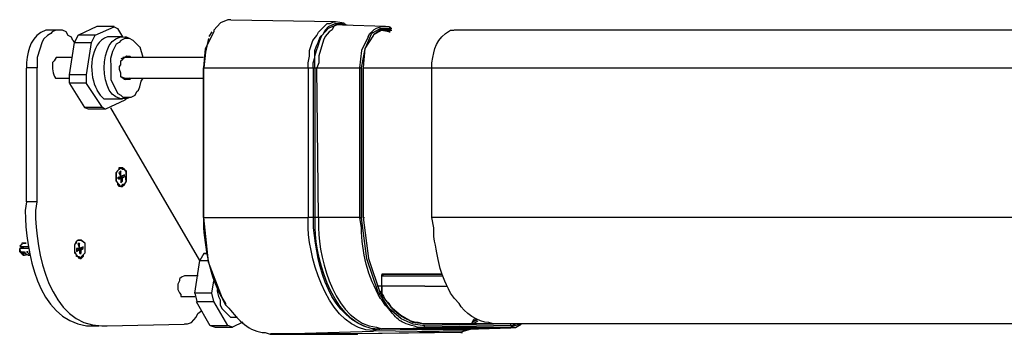
# Model space of a CAD drawing. Extents: x 10 to 832, y 9 to 1311.
# Drawn here: x 313 to 347, y 131 to 142 of the extents above; entities that cross this region are included whole.
import ezdxf

# ---------------------------------------------------------------- set-up
doc = ezdxf.new("R2010")
doc.units = 0
doc.header["$MEASUREMENT"] = 0
doc.layers.add('Layer 1', color=7, linetype='Continuous', lineweight=0)

msp = doc.modelspace()

# ---------------------------------------------------------------- linework, layer by layer
at = {"layer": 'Layer 1', "color": 18, "lineweight": 25, "true_color": 0x000000}
for p, q in [((325.62, 142.079), (324.12, 142.129)), ((324.24, 142.139), (324.19, 142.189)), ((324.24, 142.139), (324.29, 142.139)), ((314.16, 141.959), (313.8, 141.959)), ((319.56, 141.899), (319.45, 141.729)), ((325.44, 141.959), (325.61, 141.959)), ((325.74, 141.899), (325.44, 141.949)), ((325.62, 141.959), (325.73, 141.959)), ((325.74, 141.959), (325.74, 141.909)), ((325.74, 141.899), (325.79, 141.899)), ((325.8, 141.959), (325.75, 141.959)), ((325.8, 142.019), (325.8, 142.069)), ((325.8, 142.019), (325.8, 141.969)), ((325.8, 142.019), (325.85, 142.019)), ((325.8, 141.959), (325.85, 141.959)), ((466.32, 141.959), (328.02, 141.959)), ((314.76, 141.539), (314.71, 141.589)), ((316.44, 141.719), (316.03, 141.719)), ((316.68, 141.659), (316.57, 141.709)), ((317.16, 140.999), (317.05, 141.359)), ((314.64, 140.999), (314.17, 140.999)), ((319.26, 140.999), (316.44, 140.999)), ((313.44, 140.639), (313.08, 140.639)), ((313.44, 140.639), (313.44, 135.969)), ((315.18, 140.399), (314.58, 140.399)), ((319.26, 140.639), (319.26, 135.419)), ((319.26, 140.639), (319.31, 140.639)), ((319.26, 140.639), (319.31, 140.639)), ((323.1, 140.639), (323.15, 140.639)), ((324.84, 135.419), (324.84, 140.639)), ((324.84, 140.639), (324.89, 140.639)), ((324.84, 140.639), (327.23, 140.639)), ((314.16, 140.279), (314.57, 140.279)), ((316.44, 140.279), (319.26, 140.279)), ((316.02, 139.559), (316.43, 139.559)), ((316.56, 139.559), (316.67, 139.609)), ((319.14, 133.919), (316.03, 139.249)), ((316.38, 137.039), (316.33, 136.989)), ((316.38, 137.159), (316.43, 137.159)), ((316.32, 136.799), (316.32, 136.849)), ((316.38, 136.859), (316.43, 136.859)), ((316.38, 136.679), (316.43, 136.679)), ((316.38, 136.499), (316.43, 136.499)), ((319.26, 135.419), (322.92, 135.419)), ((319.26, 135.419), (319.31, 135.419)), ((323.16, 135.419), (323.11, 135.419)), ((324.72, 135.419), (324.77, 135.419)), ((324.84, 135.419), (324.89, 135.419)), ((314.94, 134.639), (314.99, 134.639)), ((312.84, 134.399), (313.14, 134.399)), ((312.84, 134.399), (313.01, 134.349)), ((312.84, 134.399), (312.89, 134.399)), ((313.14, 134.339), (312.84, 134.339)), ((312.84, 134.219), (312.84, 134.329)), ((312.84, 134.219), (312.89, 134.169)), ((312.9, 134.459), (312.85, 134.409)), ((312.9, 134.219), (313.01, 134.219)), ((312.9, 134.219), (313.01, 134.169)), ((313.02, 134.519), (312.97, 134.519)), ((313.08, 134.339), (313.03, 134.339)), ((313.08, 134.219), (313.13, 134.219)), ((314.94, 134.279), (314.83, 134.279)), ((314.88, 134.339), (314.88, 134.289)), ((314.94, 134.519), (314.89, 134.469)), ((315.06, 134.339), (314.89, 134.339)), ((315, 134.279), (314.89, 134.279)), ((312.96, 134.099), (313.01, 134.099)), ((313.14, 134.099), (313.19, 134.099)), ((314.94, 134.159), (314.99, 134.159)), ((314.94, 133.979), (314.99, 133.979)), ((319.14, 133.919), (319.19, 133.919)), ((319.26, 134.159), (319.37, 134.159)), ((319.08, 133.379), (318.61, 133.379)), ((327.6, 133.439), (325.5, 133.439)), ((325.5, 133.439), (325.55, 133.439)), ((325.5, 133.379), (325.55, 133.379)), ((325.5, 133.379), (325.55, 133.379)), ((325.56, 133.439), (325.61, 133.439)), ((325.56, 133.439), (325.61, 133.439)), ((325.56, 133.439), (327.59, 133.439)), ((327.6, 133.439), (325.57, 133.439)), ((327, 133.019), (325.33, 133.019)), ((325.5, 133.019), (325.5, 132.779)), ((327, 133.019), (327.77, 133.019)), ((318.6, 132.659), (318.96, 132.659)), ((319.92, 132.599), (320.03, 132.359)), ((325.44, 132.719), (325.39, 132.769)), ((325.44, 132.779), (325.49, 132.779)), ((320.4, 131.939), (320.45, 131.939)), ((328.68, 131.699), (328.85, 131.809)), ((328.8, 131.879), (328.69, 131.769)), ((315.24, 131.639), (315.6, 131.639)), ((315.9, 131.639), (318.59, 131.689)), ((321.6, 131.339), (325.2, 131.449)), ((325.38, 131.519), (325.43, 131.519)), ((328.5, 131.519), (325.39, 131.519)), ((325.5, 131.519), (326.94, 131.569)), ((326.94, 131.699), (326.99, 131.699)), ((330, 131.699), (326.95, 131.699)), ((327, 131.699), (326.95, 131.699)), ((330, 131.579), (326.95, 131.579)), ((328.62, 131.519), (328.45, 131.519)), ((328.5, 131.519), (330, 131.569)), ((328.5, 131.519), (328.55, 131.519)), ((328.68, 131.759), (328.63, 131.709)), ((470.76, 131.699), (329.4, 131.699)), ((330.36, 131.699), (330, 131.589)), ((330, 131.639), (330.17, 131.689)), ((330, 131.639), (330, 131.689)), ((330.06, 131.699), (330.01, 131.699)), ((321.6, 131.339), (324.6, 131.339)), ((321.6, 131.339), (321.65, 131.339)), ((324.6, 131.339), (324.65, 131.339)), ((324.66, 131.339), (324.61, 131.339)), ((328.26, 131.399), (328.31, 131.399))]:
    msp.add_line(p, q, dxfattribs=at)
for points in [[(320.22, 142.319), (320.11, 142.319), (319.86, 142.209), (319.62, 141.959), (319.62, 141.909)], [(324.18, 142.199), (323.88, 142.249), (320.22, 142.309)], [(322.92, 140.639), (322.92, 140.809), (322.97, 141.049), (322.97, 141.239), (323.09, 141.599), (323.22, 141.769), (323.28, 141.889), (323.58, 142.189), (323.69, 142.189), (323.81, 142.249), (323.88, 142.249)], [(323.1, 140.639), (323.1, 140.809), (323.15, 140.999), (323.15, 141.239), (323.21, 141.409), (323.27, 141.529), (323.34, 141.719), (323.46, 141.829), (323.51, 141.959), (323.63, 142.079), (323.87, 142.189), (324.12, 142.189), (324.23, 142.139)], [(323.16, 140.639), (323.16, 141.049), (323.21, 141.239), (323.27, 141.409), (323.33, 141.599), (323.4, 141.769), (323.63, 142.019), (323.99, 142.189), (324.12, 142.139), (324.24, 142.139)], [(324.12, 142.139), (323.95, 142.139), (323.82, 142.089), (323.76, 141.969), (323.65, 141.899), (323.52, 141.729), (323.46, 141.609), (323.29, 141.059), (323.29, 140.819), (323.23, 140.639)], [(314.7, 141.599), (314.65, 141.709), (314.53, 141.769), (314.46, 141.899), (314.34, 141.959), (314.1, 141.959), (313.98, 141.899), (313.93, 141.839), (313.81, 141.769), (313.68, 141.649), (313.62, 141.549), (313.45, 140.999), (313.45, 140.639)], [(315.48, 141.779), (314.88, 141.779), (314.76, 141.539)], [(316.14, 142.079), (315.54, 142.079), (314.89, 141.779)], [(315.18, 140.399), (315.35, 141.529), (315.48, 141.779), (316.14, 142.069), (316.26, 142.009), (316.43, 141.719)], [(319.62, 141.899), (319.32, 141.299), (319.26, 140.649)], [(325.38, 132.779), (324.97, 133.969), (324.78, 135.409), (324.78, 140.639), (324.91, 141.299), (325.14, 141.829)], [(325.2, 141.779), (324.9, 141.309), (324.84, 140.649), (324.84, 135.419), (325.03, 133.979), (325.44, 132.779), (325.8, 132.309), (326.16, 132.009), (326.58, 131.759), (327, 131.699), (330, 131.649)], [(325.14, 141.839), (325.44, 142.009), (325.8, 142.009)], [(325.8, 141.959), (325.5, 141.959), (325.2, 141.789)], [(325.74, 141.959), (325.44, 141.959), (325.21, 141.789)], [(325.8, 142.019), (325.8, 141.969), (325.75, 141.909)], [(314.58, 140.399), (314.75, 141.529), (315.35, 141.529)], [(319.44, 141.659), (319.33, 141.189), (319.27, 140.639)], [(325.02, 141.719), (324.78, 141.249), (324.72, 140.639)], [(314.16, 140.999), (314.11, 140.999), (314.05, 140.889)], [(314.16, 140.999), (314.11, 140.999), (314.05, 140.889)], [(316.74, 140.279), (316.69, 140.229), (316.5, 140.229), (316.38, 140.329), (316.38, 140.449), (316.33, 140.579), (316.33, 140.689), (316.38, 140.749), (316.38, 140.879), (316.44, 140.939), (316.5, 140.999), (316.57, 141.049), (316.69, 141.049), (316.74, 140.999)], [(316.68, 140.999), (316.57, 141.049), (316.51, 140.999), (316.38, 140.949)], [(313.44, 135.959), (313.08, 135.959), (313.08, 140.629)], [(315.18, 140.099), (314.58, 140.099), (314.58, 140.399)], [(319.26, 135.419), (319.26, 140.639), (322.92, 140.639)], [(323.28, 135.419), (323.17, 135.419), (323.17, 140.639), (323.23, 140.639)], [(324.72, 140.639), (324.72, 135.419), (323.28, 135.419), (323.22, 140.639), (324.77, 140.639)], [(465.6, 135.419), (327.24, 135.419), (327.24, 140.639), (465.6, 140.639)], [(315.72, 139.259), (315.12, 139.259), (314.59, 140.089)], [(316.56, 139.559), (316.51, 139.509), (315.84, 139.199), (315.73, 139.259), (315.18, 140.089), (315.18, 140.389)], [(316.38, 140.339), (316.49, 140.289), (316.55, 140.229), (316.68, 140.289)], [(315.54, 139.859), (315.65, 139.689), (315.78, 139.559), (316.01, 139.559)], [(315.84, 139.199), (315.24, 139.199), (315.12, 139.249)], [(316.26, 136.799), (316.31, 136.749), (316.37, 136.799), (316.37, 136.629), (316.43, 136.689), (316.43, 136.799), (316.5, 136.849), (316.5, 136.909), (316.37, 136.849), (316.37, 137.039), (316.31, 136.969), (316.37, 136.849), (316.26, 136.799), (316.37, 136.799)], [(316.44, 136.799), (316.33, 136.799), (316.49, 136.849)], [(319.26, 135.419), (319.43, 133.869), (319.92, 132.599)], [(312.84, 134.339), (312.84, 134.289), (312.89, 134.169), (312.95, 134.099)], [(312.96, 134.519), (312.91, 134.519), (312.91, 134.469), (312.85, 134.409)], [(313.08, 134.099), (312.97, 134.099), (312.97, 134.149), (312.91, 134.149), (312.91, 134.209)], [(313.02, 134.219), (313.02, 134.169), (313.13, 134.109)], [(313.14, 134.219), (313.09, 134.219), (313.19, 134.109)], [(314.88, 134.339), (314.93, 134.339), (314.99, 134.339)], [(318.96, 132.779), (319.13, 133.909), (319.43, 133.909)], [(319.38, 134.159), (319.27, 134.159), (319.14, 133.919)], [(318.42, 133.259), (318.42, 133.209), (318.37, 133.089), (318.37, 132.899), (318.42, 132.789), (318.47, 132.729), (318.47, 132.659), (318.59, 132.659)], [(318.6, 133.379), (318.49, 133.329), (318.43, 133.269)], [(320.64, 131.759), (320.28, 131.589), (320.11, 131.649), (319.62, 132.479), (319.56, 132.779), (319.62, 133.199)], [(325.5, 133.019), (325.5, 133.429), (325.55, 133.429)], [(325.5, 132.779), (325.5, 133.379), (327.6, 133.379)], [(325.56, 133.439), (325.51, 133.439), (325.51, 133.389)], [(319.74, 132.899), (319.74, 132.849), (319.79, 132.659), (319.85, 132.539), (319.85, 132.369), (319.91, 132.239), (320.21, 131.939), (320.4, 131.939)], [(325.44, 132.839), (325.55, 132.669), (325.61, 132.539)], [(319.56, 132.779), (318.96, 132.779), (319.03, 132.479), (319.61, 132.479)], [(330, 131.579), (327, 131.629), (326.59, 131.689), (326.17, 131.879), (325.75, 132.239), (325.45, 132.709)], [(318.6, 131.699), (318.71, 131.699), (318.84, 131.749), (319.01, 131.939), (319.07, 132.059), (319.2, 132.169)], [(320.1, 131.639), (319.5, 131.639), (319.02, 132.469)], [(328.74, 131.879), (328.69, 131.829), (328.63, 131.709)], [(328.8, 131.879), (328.8, 131.829), (328.69, 131.769)], [(320.28, 131.579), (319.68, 131.579), (319.51, 131.629)], [(328.62, 131.519), (328.26, 131.409), (324.66, 131.349)], [(328.38, 131.459), (328.27, 131.409), (325.21, 131.459)], [(328.44, 131.519), (328.39, 131.469), (325.39, 131.519)], [(330, 131.579), (328.5, 131.529), (325.5, 131.529)], [(326.94, 131.579), (326.99, 131.579), (326.99, 131.629)], [(328.62, 131.519), (328.51, 131.519), (328.38, 131.469)], [(330, 131.579), (330.17, 131.579), (330.36, 131.689)], [(328.26, 131.399), (324.6, 131.349), (321.6, 131.349)]]:
    msp.add_lwpolyline(points, dxfattribs=at)
for points in [[(322.93, 140.639), (323.1, 140.639), (323.1, 135.419), (322.93, 135.419)], [(316.32, 137.099), (316.37, 137.149), (316.43, 137.099), (316.49, 137.099), (316.56, 137.049), (316.56, 136.689), (316.49, 136.569), (316.43, 136.569), (316.37, 136.499), (316.32, 136.569), (316.21, 136.689), (316.21, 136.989)], [(314.88, 134.639), (314.99, 134.639), (315.12, 134.529), (315.12, 134.169), (314.93, 133.979), (314.93, 134.039), (314.88, 134.039), (314.83, 134.109), (314.77, 134.169), (314.77, 134.469), (314.83, 134.529), (314.83, 134.589)], [(314.82, 134.579), (314.87, 134.629), (314.99, 134.629), (315.12, 134.529), (315.12, 134.169), (315.06, 134.109), (315.06, 134.049), (314.99, 133.979), (314.93, 133.979), (314.87, 134.049), (314.82, 134.049), (314.82, 134.109), (314.77, 134.219), (314.77, 134.469)], [(314.82, 134.339), (314.82, 134.229), (314.93, 134.289), (314.93, 134.169), (314.99, 134.169), (314.99, 134.289), (315.06, 134.339), (315.06, 134.389), (314.93, 134.339), (314.93, 134.509), (314.87, 134.509), (314.93, 134.339)]]:
    msp.add_lwpolyline(points, close=True, dxfattribs=at)
for points, knots in [([(313.8, 141.959), (313.8, 141.959), (313.75, 141.959), (313.75, 141.959), (313.25, 141.749), (313.13, 141.329), (313.08, 140.829), (313.08, 140.829), (313.08, 140.639), (313.08, 140.639)], [0, 0, 0, 0, 1, 1, 1, 2, 2, 2, 3, 3, 3, 3]), ([(316.56, 139.559), (316.56, 139.559), (316.51, 139.559), (316.51, 139.559), (315.55, 139.439), (315.55, 141.839), (316.51, 141.719), (316.51, 141.719), (316.56, 141.719), (316.56, 141.719)], [0, 0, 0, 0, 1, 1, 1, 2, 2, 2, 3, 3, 3, 3]), ([(325.02, 141.719), (325.02, 141.719), (325.07, 141.829), (325.07, 141.829), (325.31, 142.079), (325.44, 142.089), (325.74, 142.079), (325.74, 142.079), (325.79, 142.019), (325.79, 142.019)], [0, 0, 0, 0, 1, 1, 1, 2, 2, 2, 3, 3, 3, 3]), ([(327.24, 140.639), (327.24, 140.639), (327.24, 140.809), (327.24, 140.809), (327.34, 141.329), (327.37, 141.639), (327.9, 141.959), (327.9, 141.959), (328.01, 141.959), (328.01, 141.959)], [0, 0, 0, 0, 1, 1, 1, 2, 2, 2, 3, 3, 3, 3]), ([(316.02, 141.719), (316.02, 141.719), (315.91, 141.719), (315.91, 141.719), (315.29, 141.509), (315.25, 140.459), (315.49, 139.979), (315.49, 139.979), (315.55, 139.859), (315.55, 139.859)], [0, 0, 0, 0, 1, 1, 1, 2, 2, 2, 3, 3, 3, 3]), ([(317.04, 141.359), (317.04, 141.359), (316.8, 141.599), (316.8, 141.599), (316.8, 141.599), (316.68, 141.659), (316.68, 141.659), (316.68, 141.659), (316.51, 141.659), (316.51, 141.659), (316.51, 141.659), (316.38, 141.599), (316.38, 141.599), (316.38, 141.599), (316.32, 141.529), (316.32, 141.529), (316.32, 141.529), (316.21, 141.469), (316.21, 141.469), (316.08, 141.179), (315.99, 141.089), (316.02, 140.759), (316.02, 140.759), (316.02, 140.229), (316.02, 140.229), (316.02, 140.229), (316.08, 140.109), (316.08, 140.109), (316.08, 140.109), (316.27, 139.749), (316.27, 139.749), (316.27, 139.749), (316.38, 139.689), (316.38, 139.689), (316.38, 139.689), (316.44, 139.619), (316.44, 139.619), (316.44, 139.619), (316.74, 139.619), (316.74, 139.619), (316.74, 139.619), (316.87, 139.689), (316.87, 139.689), (316.87, 139.689), (316.93, 139.809), (316.93, 139.809), (316.93, 139.809), (316.99, 139.859), (316.99, 139.859), (316.99, 139.859), (317.04, 139.979), (317.04, 139.979), (317.04, 139.979), (317.09, 140.169), (317.09, 140.169), (317.09, 140.169), (317.15, 140.279), (317.15, 140.279)], [0, 0, 0, 0, 1, 1, 1, 2, 2, 2, 3, 3, 3, 4, 4, 4, 5, 5, 5, 6, 6, 6, 7, 7, 7, 8, 8, 8, 9, 9, 9, 10, 10, 10, 11, 11, 11, 12, 12, 12, 13, 13, 13, 14, 14, 14, 15, 15, 15, 16, 16, 16, 17, 17, 17, 18, 18, 18, 19, 19, 19, 19]), ([(314.04, 140.879), (314.04, 140.879), (313.99, 140.829), (313.99, 140.829), (313.97, 140.629), (313.99, 140.429), (314.09, 140.279), (314.09, 140.279), (314.15, 140.279), (314.15, 140.279)], [0, 0, 0, 0, 1, 1, 1, 2, 2, 2, 3, 3, 3, 3]), ([(314.04, 140.879), (314.04, 140.879), (313.99, 140.829), (313.99, 140.829), (313.97, 140.629), (313.99, 140.429), (314.09, 140.279), (314.09, 140.279), (314.15, 140.279), (314.15, 140.279)], [0, 0, 0, 0, 1, 1, 1, 2, 2, 2, 3, 3, 3, 3]), ([(316.26, 137.039), (316.26, 137.039), (316.31, 137.089), (316.31, 137.089), (316.31, 137.089), (316.31, 137.149), (316.31, 137.149), (316.31, 137.149), (316.43, 137.149), (316.43, 137.149), (316.65, 136.999), (316.52, 136.929), (316.56, 136.679), (316.56, 136.679), (316.5, 136.569), (316.5, 136.569), (316.5, 136.569), (316.43, 136.509), (316.43, 136.509), (316.43, 136.509), (316.31, 136.509), (316.31, 136.509), (316.31, 136.509), (316.26, 136.569), (316.26, 136.569), (316.26, 136.569), (316.26, 136.629), (316.26, 136.629), (316.26, 136.629), (316.21, 136.679), (316.21, 136.679), (316.21, 136.679), (316.21, 136.989), (316.21, 136.989), (316.21, 136.989), (316.26, 137.039), (316.26, 137.039)], [0, 0, 0, 0, 1, 1, 1, 2, 2, 2, 3, 3, 3, 4, 4, 4, 5, 5, 5, 6, 6, 6, 7, 7, 7, 8, 8, 8, 9, 9, 9, 10, 10, 10, 11, 11, 11, 12, 12, 12, 12]), ([(313.08, 135.959), (313.08, 135.959), (313.03, 135.659), (313.03, 135.659), (313.05, 134.239), (313.45, 131.869), (315.18, 131.639), (315.18, 131.639), (315.24, 131.639), (315.24, 131.639)], [0, 0, 0, 0, 1, 1, 1, 2, 2, 2, 3, 3, 3, 3]), ([(313.44, 135.959), (313.44, 135.959), (313.39, 135.659), (313.39, 135.659), (313.39, 134.239), (313.88, 131.639), (315.71, 131.639), (315.71, 131.639), (315.9, 131.639), (315.9, 131.639)], [0, 0, 0, 0, 1, 1, 1, 2, 2, 2, 3, 3, 3, 3]), ([(319.26, 135.419), (319.26, 135.419), (319.26, 135.059), (319.26, 135.059), (319.34, 134.159), (319.51, 133.189), (320.03, 132.419), (320.03, 132.419), (320.03, 132.369), (320.03, 132.369)], [0, 0, 0, 0, 1, 1, 1, 2, 2, 2, 3, 3, 3, 3]), ([(325.38, 131.519), (325.38, 131.519), (325.21, 131.469), (325.21, 131.469), (323.68, 131.479), (322.98, 133.829), (322.92, 135.049), (322.92, 135.049), (322.92, 135.409), (322.92, 135.409)], [0, 0, 0, 0, 1, 1, 1, 2, 2, 2, 3, 3, 3, 3]), ([(325.38, 131.519), (325.38, 131.519), (325.21, 131.519), (325.21, 131.519), (323.66, 131.859), (323.24, 133.699), (323.11, 135.049), (323.11, 135.049), (323.11, 135.409), (323.11, 135.409)], [0, 0, 0, 0, 1, 1, 1, 2, 2, 2, 3, 3, 3, 3]), ([(325.5, 131.519), (325.5, 131.519), (325.39, 131.519), (325.39, 131.519), (323.89, 131.509), (323.17, 133.879), (323.17, 135.049), (323.17, 135.049), (323.17, 135.409), (323.17, 135.409)], [0, 0, 0, 0, 1, 1, 1, 2, 2, 2, 3, 3, 3, 3]), ([(323.28, 135.419), (323.28, 135.419), (323.28, 135.059), (323.28, 135.059), (323.31, 133.869), (323.88, 131.739), (325.31, 131.589), (325.31, 131.589), (325.5, 131.529), (325.5, 131.529)], [0, 0, 0, 0, 1, 1, 1, 2, 2, 2, 3, 3, 3, 3]), ([(325.5, 132.539), (325.5, 132.539), (325.45, 132.589), (325.45, 132.589), (325.01, 133.349), (324.79, 134.199), (324.78, 135.059), (324.78, 135.059), (324.73, 135.419), (324.73, 135.419)], [0, 0, 0, 0, 1, 1, 1, 2, 2, 2, 3, 3, 3, 3]), ([(467.7, 131.699), (467.7, 131.699), (329.4, 131.699), (329.4, 131.699), (329.4, 131.699), (329.23, 131.749), (329.23, 131.749), (328.89, 131.759), (328.35, 132.089), (328.2, 132.419), (328.2, 132.419), (328.03, 132.589), (328.03, 132.589), (328.03, 132.589), (327.9, 132.779), (327.9, 132.779), (327.47, 133.599), (327.49, 133.869), (327.31, 134.749), (327.31, 134.749), (327.31, 135.059), (327.31, 135.059), (327.31, 135.059), (327.24, 135.419), (327.24, 135.419)], [0, 0, 0, 0, 1, 1, 1, 2, 2, 2, 3, 3, 3, 4, 4, 4, 5, 5, 5, 6, 6, 6, 7, 7, 7, 8, 8, 8, 8]), ([(312.96, 134.519), (312.96, 134.519), (313.07, 134.519), (313.07, 134.519), (313.07, 134.519), (312.96, 134.519), (312.96, 134.519)], [0, 0, 0, 0, 1, 1, 1, 2, 2, 2, 2]), ([(326.94, 131.579), (326.94, 131.579), (326.77, 131.579), (326.77, 131.579), (326.02, 131.799), (326.16, 131.759), (325.62, 132.349), (325.62, 132.349), (325.5, 132.539), (325.5, 132.539)], [0, 0, 0, 0, 1, 1, 1, 2, 2, 2, 3, 3, 3, 3]), ([(326.94, 131.699), (326.94, 131.699), (326.77, 131.749), (326.77, 131.749), (326.43, 131.759), (325.89, 132.089), (325.75, 132.419), (325.75, 132.419), (325.62, 132.529), (325.62, 132.529)], [0, 0, 0, 0, 1, 1, 1, 2, 2, 2, 3, 3, 3, 3]), ([(320.04, 132.359), (320.04, 132.359), (320.15, 132.249), (320.15, 132.249), (320.47, 131.859), (320.87, 131.409), (321.42, 131.399), (321.42, 131.399), (321.59, 131.339), (321.59, 131.339)], [0, 0, 0, 0, 1, 1, 1, 2, 2, 2, 3, 3, 3, 3])]:
    msp.add_open_spline(points, degree=3, knots=knots, dxfattribs=at)

doc.saveas('drawing.dxf')
